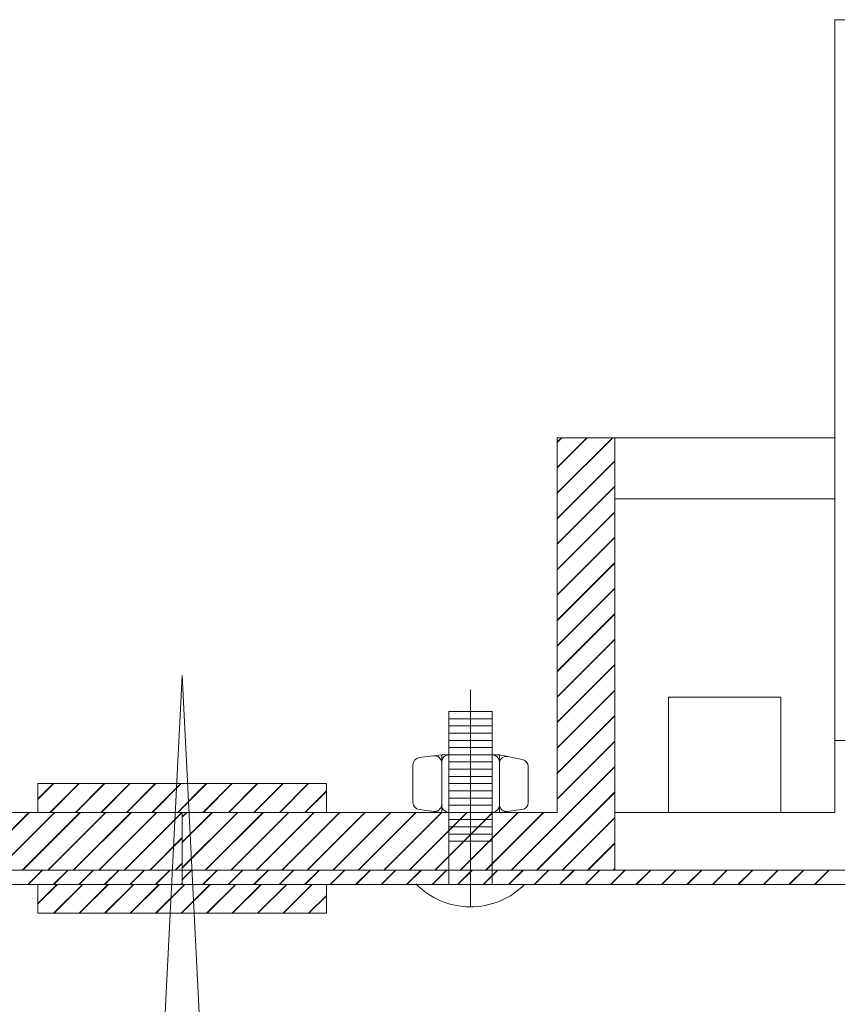
# Model space of a CAD drawing. Units: inches. Extents: x 23 to 86, y 16 to 119.
# Drawn here: x 75 to 75, y 26 to 26 of the extents above; entities that cross this region are included whole.
import ezdxf

# ---------------------------------------------------------------- set-up
doc = ezdxf.new("R2010")
doc.units = ezdxf.units.IN
doc.header["$MEASUREMENT"] = 0
doc.linetypes.add('DASHDOT', pattern=[1, 0.5, -0.25, 0, -0.25])
doc.linetypes.add('HIDDEN', pattern=[0.375, 0.25, -0.125])
doc.layers.add('Batiment', color=7, linetype='Continuous', lineweight=0)

# ---------------------------------------------------------------- blocks, each defined once
blk = doc.blocks.new('Batiment')
at = {"layer": 'Batiment', "color": 250, "linetype": 'Continuous', "lineweight": 0}
for p, q in [((74.87222750868008, 26.27935021198543), (74.864505721516, 26.27162842787319)), ((74.86869197292756, 26.27935021198543), (74.864505721516, 26.27516396057383)), ((74.86515644022691, 26.27935021198543), (74.864505721516, 26.27869949327452)), ((74.87222750868008, 26.27935021198541), (74.864505721516, 26.27162842787319)), ((74.86869197292756, 26.27935021198541), (74.864505721516, 26.27516396057381)), ((74.86515644022691, 26.27935021198541), (74.864505721516, 26.2786994932745)), ((74.87217045615772, 26.27935031168938), (74.86450582121996, 26.27168567678216)), ((74.86863492223631, 26.27935031168938), (74.86450582121996, 26.27522121067305)), ((74.86509938834543, 26.27935031168938), (74.86450582121996, 26.27875674459442)), ((74.87217045615772, 26.27935031168938), (74.86450582121996, 26.27168567678214)), ((74.86863492223631, 26.27935031168938), (74.86450582121996, 26.27522121067303)), ((74.86509938834543, 26.27935031168938), (74.86450582121996, 26.27875674459442)), ((74.90300582222791, 26.2793503126965), (74.87250582222725, 26.2793503126965)), ((74.90300582222791, 26.27935031269649), (74.87250582222725, 26.27935031269649)), ((74.87250572151618, 26.27609289212084), (74.864505721516, 26.26809289212067)), ((74.87250572151618, 26.27609289212082), (74.864505721516, 26.26809289212066)), ((74.87250582122013, 26.27615014286092), (74.86450582121996, 26.26815014286075)), ((74.87250582122013, 26.2761501428609), (74.86450582121996, 26.26815014286074)), ((74.87250572151618, 26.27255735942019), (74.864505721516, 26.26455735942002)), ((74.87250572151618, 26.27255735942019), (74.864505721516, 26.26455735942001)), ((74.87250582122013, 26.27261460897004), (74.86450582121996, 26.26461460896985)), ((74.87250582122013, 26.27261460897002), (74.86450582121996, 26.26461460896985)), ((74.87250572151618, 26.26902182366768), (74.864505721516, 26.26102182366749)), ((74.87250572151618, 26.26902182366766), (74.864505721516, 26.26102182366749)), ((74.87250582122013, 26.26907907504865), (74.86450582121996, 26.26107907504848)), ((74.87250582122013, 26.26907907504865), (74.86450582121996, 26.26107907504846)), ((74.87250572151618, 26.26548629096703), (74.864505721516, 26.25748629096685)), ((74.87250572151618, 26.26548629096702), (74.864505721516, 26.25748629096685)), ((74.87250582122013, 26.26554354115776), (74.86450582121996, 26.2575435411576)), ((74.87250582122013, 26.26554354115774), (74.86450582121996, 26.25754354115758)), ((74.87250572151618, 26.26195075826635), (74.864505721516, 26.25395075826618)), ((74.87250572151618, 26.26195075826635), (74.864505721516, 26.25395075826616)), ((74.87250582122013, 26.26200800723635), (74.86450582121996, 26.25400800723619)), ((74.87250582122013, 26.26200800723634), (74.86450582121996, 26.25400800723617)), ((74.87250572151618, 26.25841522251385), (74.864505721516, 26.25041522251369)), ((74.87250572151618, 26.25841522251385), (74.864505721516, 26.25041522251367)), ((74.87250582122013, 26.25847247334548), (74.86450582121996, 26.25047247334532)), ((74.87250582122013, 26.25847247334548), (74.86450582121996, 26.2504724733453)), ((74.87250572151618, 26.25487968981319), (74.864505721516, 26.246879689813)), ((74.87250572151618, 26.25487968981317), (74.864505721516, 26.246879689813)), ((74.87250582122013, 26.2549369394546), (74.86450582121996, 26.24693693945443)), ((74.87250582122013, 26.25493693945458), (74.86450582121996, 26.24693693945441)), ((74.87250572151618, 26.25134415406069), (74.864505721516, 26.24334415406051)), ((74.87250572151618, 26.25134415406067), (74.864505721516, 26.24334415406051)), ((74.87250582122013, 26.25140140553319), (74.86450582121996, 26.24340140553302)), ((74.87250582122013, 26.25140140553317), (74.86450582121996, 26.24340140553301)), ((74.87250572151618, 26.24780862136001), (74.864505721516, 26.23980862135984)), ((74.87250572151618, 26.24780862136001), (74.864505721516, 26.23980862135982)), ((74.87250582122013, 26.24786587164231), (74.86450582121996, 26.23986587164212)), ((74.87250582122013, 26.24786587164229), (74.86450582121996, 26.23986587164212)), ((74.87250582122013, 26.24433033772092), (74.86450582121996, 26.23633033772075)), ((74.87250582122013, 26.24433033772092), (74.86450582121996, 26.23633033772073)), ((74.87250572151618, 26.24427308865936), (74.864505721516, 26.23627308865919)), ((74.87250572151618, 26.24427308865936), (74.864505721516, 26.23627308865917)), ((74.87250572151618, 26.24073755290685), (74.864505721516, 26.23273755290668)), ((74.87250572151618, 26.24073755290683), (74.864505721516, 26.23273755290666)), ((74.87250582122013, 26.24079480383003), (74.86450582121996, 26.23279480382987)), ((74.87250582122013, 26.24079480383001), (74.86450582121996, 26.23279480382984)), ((74.87250572151618, 26.2372020202062), (74.864505721516, 26.22920202020603)), ((74.87250572151618, 26.23720202020618), (74.864505721516, 26.22920202020601)), ((74.87250582122013, 26.23725926990862), (74.86450582121996, 26.22925926990845)), ((74.87250582122013, 26.23725926990861), (74.86450582121996, 26.22925926990844)), ((74.84850582222673, 26.23535031269554), (74.84850582222673, 26.22735031269536)), ((74.84850582222673, 26.23535031269553), (74.84850582222673, 26.22735031269536)), ((74.85650582222691, 26.23535031269554), (74.85650582222691, 26.22735031269536)), ((74.85650582222691, 26.23535031269553), (74.85650582222691, 26.22735031269536)), ((74.87250582122013, 26.23372373601775), (74.85813239692098, 26.21935031168807)), ((74.87250582122013, 26.23372373601775), (74.85813239692098, 26.21935031168807)), ((74.87250572151618, 26.23366648445367), (74.8581894490466, 26.21935021198412)), ((74.87250572151618, 26.23366648445367), (74.8581894490466, 26.2193502119841)), ((74.79469197292595, 26.23135021198437), (74.79250572151443, 26.22916396057283)), ((74.79469197292596, 26.23135021198437), (74.79250572151443, 26.22916396057283)), ((74.7946349222347, 26.23135031168834), (74.79250582121838, 26.22922121067204)), ((74.7946349222347, 26.23135031168832), (74.79250582121838, 26.22922121067202)), ((74.7981704561561, 26.23135031168834), (74.79417045615601, 26.22735031168826)), ((74.7981704561561, 26.23135031168832), (74.79417045615601, 26.22735031168824)), ((74.79822750867847, 26.23135021198437), (74.79422750867838, 26.22735021198428)), ((74.79822750867847, 26.23135021198437), (74.79422750867838, 26.22735021198428)), ((74.80170599004698, 26.23135031168834), (74.7977059900469, 26.22735031168826)), ((74.80170599004698, 26.23135031168832), (74.7977059900469, 26.22735031168824)), ((74.80176304137913, 26.23135021198437), (74.79776304137904, 26.22735021198428)), ((74.80176304137913, 26.23135021198437), (74.79776304137904, 26.22735021198428)), ((74.80524152396839, 26.23135031168834), (74.8012415239683, 26.22735031168826)), ((74.80524152396839, 26.23135031168832), (74.8012415239683, 26.22735031168824)), ((74.80529857713164, 26.23135021198437), (74.80129857713155, 26.22735021198428)), ((74.80529857713164, 26.23135021198437), (74.80129857713155, 26.22735021198428)), ((74.80877705785927, 26.23135031168834), (74.80477705785918, 26.22735031168826)), ((74.80877705785927, 26.23135031168832), (74.80477705785918, 26.22735031168824)), ((74.80883410983229, 26.23135021198437), (74.80483410983221, 26.22735021198428)), ((74.80883410983229, 26.23135021198437), (74.80483410983221, 26.22735021198428)), ((74.81231259178067, 26.23135031168834), (74.80831259178058, 26.22735031168826)), ((74.81231259178067, 26.23135031168832), (74.80831259178058, 26.22735031168824)), ((74.81236964253296, 26.23135021198437), (74.80836964253287, 26.22735021198428)), ((74.81236964253296, 26.23135021198437), (74.80836964253287, 26.22735021198428)), ((74.81584812567155, 26.23135031168834), (74.81184812567146, 26.22735031168826)), ((74.81584812567155, 26.23135031168832), (74.81184812567146, 26.22735031168824)), ((74.81590517828546, 26.23135021198437), (74.81190517828537, 26.22735021198428)), ((74.81590517828546, 26.23135021198437), (74.81190517828537, 26.22735021198428)), ((74.81938365956243, 26.23135031168834), (74.81538365956234, 26.22735031168826)), ((74.81938365956243, 26.23135031168832), (74.81538365956234, 26.22735031168824)), ((74.81944071098613, 26.23135021198437), (74.81544071098604, 26.22735021198428)), ((74.81944071098613, 26.23135021198437), (74.81544071098604, 26.22735021198428)), ((74.82291919348383, 26.23135031168834), (74.81891919348375, 26.22735031168826)), ((74.82291919348383, 26.23135031168832), (74.81891919348375, 26.22735031168824)), ((74.82297624673863, 26.23135021198437), (74.81897624673854, 26.22735021198428)), ((74.82297624673863, 26.23135021198437), (74.81897624673854, 26.22735021198428)), ((74.82645472737471, 26.23135031168834), (74.82245472737462, 26.22735031168826)), ((74.82645472737471, 26.23135031168832), (74.82245472737462, 26.22735031168824)), ((74.8265117794393, 26.23135021198437), (74.82251177943921, 26.22735021198428)), ((74.8265117794393, 26.23135021198437), (74.82251177943921, 26.22735021198428)), ((74.82999026129612, 26.23135031168834), (74.82599026129603, 26.22735031168826)), ((74.82999026129612, 26.23135031168832), (74.82599026129603, 26.22735031168824)), ((74.83004731213995, 26.23135021198437), (74.82604731213988, 26.22735021198428)), ((74.83004731213995, 26.23135021198437), (74.82604731213988, 26.22735021198428)), ((74.83250582121926, 26.23033033772061), (74.82952579518691, 26.22735031168826)), ((74.83250582121926, 26.23033033772061), (74.82952579518691, 26.22735031168824)), ((74.8325057215153, 26.23027308865906), (74.82958284789238, 26.22735021198428)), ((74.8325057215153, 26.23027308865906), (74.82958284789238, 26.22735021198428)), ((74.87250582122013, 26.23018820209635), (74.86166793081186, 26.21935031168807)), ((74.87250582122013, 26.23018820209635), (74.86166793081186, 26.21935031168807)), ((74.87250572151618, 26.230130951753), (74.86172498174726, 26.21935021198412)), ((74.87250572151618, 26.23013095175299), (74.86172498174726, 26.2193502119841)), ((74.79125472737395, 26.22735031168826), (74.78325472737377, 26.21935031168807)), ((74.79125472737395, 26.22735031168824), (74.78325472737379, 26.21935031168807)), ((74.79131177943853, 26.22735021198428), (74.78331177943835, 26.21935021198412)), ((74.79131177943853, 26.22735021198428), (74.78331177943835, 26.2193502119841)), ((74.79479026129536, 26.22735031168826), (74.78679026129518, 26.21935031168807)), ((74.79479026129536, 26.22735031168824), (74.78679026129518, 26.21935031168807)), ((74.79484731213918, 26.22735021198428), (74.78684731213902, 26.21935021198412)), ((74.79484731213918, 26.22735021198428), (74.78684731213902, 26.2193502119841)), ((74.79832579518624, 26.22735031168826), (74.79032579518606, 26.21935031168807)), ((74.79832579518624, 26.22735031168824), (74.79032579518606, 26.21935031168807)), ((74.7983828478917, 26.22735021198428), (74.79038284789152, 26.21935021198412)), ((74.7983828478917, 26.22735021198428), (74.79038284789152, 26.2193502119841)), ((74.80186132910764, 26.22735031168826), (74.79386132910747, 26.21935031168807)), ((74.80186132910764, 26.22735031168824), (74.79386132910747, 26.21935031168807)), ((74.80191838059235, 26.22735021198428), (74.79391838059219, 26.21935021198412)), ((74.80191838059235, 26.22735021198428), (74.79391838059219, 26.2193502119841)), ((74.80539686299852, 26.22735031168826), (74.79739686299834, 26.21935031168807)), ((74.80539686299852, 26.22735031168824), (74.79739686299834, 26.21935031168807)), ((74.80545391634487, 26.22735021198428), (74.7974539163447, 26.21935021198412)), ((74.80545391634487, 26.22735021198428), (74.7974539163447, 26.2193502119841)), ((74.80893239691991, 26.22735031168826), (74.80093239691975, 26.21935031168807)), ((74.80893239691991, 26.22735031168824), (74.80093239691975, 26.21935031168807)), ((74.80898944904553, 26.22735021198428), (74.80098944904536, 26.21935021198412)), ((74.80898944904553, 26.22735021198428), (74.80098944904536, 26.2193502119841)), ((74.8124679308108, 26.22735031168826), (74.80446793081063, 26.21935031168807)), ((74.8124679308108, 26.22735031168824), (74.80446793081063, 26.21935031168807)), ((74.81250572151487, 26.22733095175294), (74.80452498174601, 26.21935021198412)), ((74.81250572151487, 26.22733095175294), (74.80452498174601, 26.2193502119841)), ((74.82022750867894, 26.22735021198428), (74.81250572151487, 26.21962842787206)), ((74.81669197292644, 26.22735021198428), (74.81250572151487, 26.22316396057269)), ((74.81315644022577, 26.22735021198428), (74.81250572151487, 26.22669949327338)), ((74.82022750867894, 26.22735021198428), (74.81250572151487, 26.21962842787204)), ((74.81669197292644, 26.22735021198428), (74.81250572151487, 26.22316396057269)), ((74.81315644022577, 26.22735021198428), (74.81250572151487, 26.22669949327336)), ((74.82017045615657, 26.22735031168826), (74.81250582121882, 26.21968567678102)), ((74.81663492223518, 26.22735031168826), (74.81250582121882, 26.22322121067191)), ((74.8130993883443, 26.22735031168826), (74.81250582121882, 26.2267567445933)), ((74.82017045615657, 26.22735031168824), (74.81250582121882, 26.219685676781)), ((74.81663492223518, 26.22735031168824), (74.81250582121882, 26.22322121067191)), ((74.8130993883443, 26.22735031168824), (74.81250582121882, 26.22675674459328)), ((74.82370599004746, 26.22735031168826), (74.81570599004729, 26.21935031168807)), ((74.82370599004746, 26.22735031168824), (74.81570599004729, 26.21935031168807)), ((74.8237630413796, 26.22735021198428), (74.81576304137943, 26.21935021198412)), ((74.8237630413796, 26.22735021198428), (74.81576304137943, 26.2193502119841)), ((74.82724152396887, 26.22735031168826), (74.81924152396869, 26.21935031168807)), ((74.82724152396887, 26.22735031168824), (74.81924152396869, 26.21935031168807)), ((74.82729857713211, 26.22735021198428), (74.81929857713193, 26.21935021198412)), ((74.82729857713211, 26.22735021198428), (74.81929857713193, 26.2193502119841)), ((74.83077705785975, 26.22735031168826), (74.82277705785957, 26.21935031168807)), ((74.83077705785975, 26.22735031168824), (74.82277705785957, 26.21935031168807)), ((74.83083410983278, 26.22735021198428), (74.8228341098326, 26.21935021198412)), ((74.83083410983278, 26.22735021198428), (74.8228341098326, 26.2193502119841)), ((74.83431259178114, 26.22735031168826), (74.82631259178098, 26.21935031168807)), ((74.83431259178114, 26.22735031168824), (74.82631259178098, 26.21935031168807)), ((74.83436964253343, 26.22735021198428), (74.82636964253327, 26.21935021198412)), ((74.83436964253343, 26.22735021198428), (74.82636964253327, 26.2193502119841)), ((74.83784812567202, 26.22735031168826), (74.82984812567186, 26.21935031168807)), ((74.83784812567202, 26.22735031168824), (74.82984812567186, 26.21935031168807)), ((74.83790517828595, 26.22735021198428), (74.82990517828577, 26.21935021198412)), ((74.83790517828595, 26.22735021198428), (74.82990517828577, 26.2193502119841)), ((74.84138365956291, 26.22735031168826), (74.83338365956274, 26.21935031168807)), ((74.84138365956291, 26.22735031168824), (74.83338365956274, 26.21935031168807)), ((74.8414407109866, 26.22735021198428), (74.83344071098644, 26.21935021198412)), ((74.8414407109866, 26.22735021198428), (74.83344071098644, 26.2193502119841)), ((74.84491919348432, 26.22735031168826), (74.83691919348414, 26.21935031168807)), ((74.84491919348432, 26.22735031168824), (74.83691919348414, 26.21935031168807)), ((74.84497624673912, 26.22735021198428), (74.83697624673894, 26.21935021198412)), ((74.84497624673912, 26.22735021198428), (74.83697624673894, 26.2193502119841)), ((74.84845472737518, 26.22735031168826), (74.84045472737502, 26.21935031168807)), ((74.8484547273752, 26.22735031168824), (74.84045472737502, 26.21935031168807)), ((74.84851177943978, 26.22735021198428), (74.84051177943961, 26.21935021198412)), ((74.84851177943978, 26.22735021198428), (74.84051177943961, 26.2193502119841)), ((74.85199026129659, 26.22735031168826), (74.84399026129641, 26.21935031168807)), ((74.85199026129659, 26.22735031168824), (74.84399026129641, 26.21935031168807)), ((74.85204731214044, 26.22735021198428), (74.84404731214026, 26.21935021198412)), ((74.85204731214044, 26.22735021198428), (74.84404731214026, 26.2193502119841)), ((74.85552579518748, 26.22735031168826), (74.8475257951873, 26.21935031168807)), ((74.85552579518748, 26.22735031168824), (74.8475257951873, 26.21935031168807)), ((74.85558284789295, 26.22735021198428), (74.84758284789278, 26.21935021198412)), ((74.85558284789295, 26.22735021198428), (74.84758284789278, 26.2193502119841)), ((74.85906132910888, 26.22735031168826), (74.8510613291087, 26.21935031168807)), ((74.85906132910888, 26.22735031168824), (74.8510613291087, 26.21935031168807)), ((74.85911838059361, 26.22735021198428), (74.85111838059343, 26.21935021198412)), ((74.85911838059361, 26.22735021198428), (74.85111838059343, 26.2193502119841)), ((74.86259686299975, 26.22735031168826), (74.85459686299959, 26.21935031168807)), ((74.86259686299975, 26.22735031168824), (74.85459686299959, 26.21935031168807)), ((74.86265391634612, 26.22735021198428), (74.85465391634594, 26.21935021198412)), ((74.86265391634612, 26.22735021198428), (74.85465391634594, 26.2193502119841)), ((74.87250582122013, 26.22665266820546), (74.86520346470274, 26.21935031168807)), ((74.87250582122013, 26.22665266820546), (74.86520346470274, 26.21935031168807)), ((74.87250572151618, 26.22659541905236), (74.86526051749978, 26.21935021198412)), ((74.87250572151618, 26.22659541905234), (74.86526051749978, 26.2193502119841)), ((74.81250582121883, 26.22385266820541), (74.80800346470151, 26.21935031168807)), ((74.81250582121883, 26.2238526682054), (74.80800346470151, 26.21935031168807)), ((74.81250572151487, 26.22379541905229), (74.80806051749853, 26.21935021198412)), ((74.81250572151487, 26.22379541905229), (74.80806051749853, 26.2193502119841)), ((74.87250582122013, 26.22311713431457), (74.86873899862415, 26.21935031168807)), ((74.87250582122013, 26.22311713431456), (74.86873899862415, 26.21935031168807)), ((74.87250572151618, 26.22305988329984), (74.86879605020043, 26.21935021198412)), ((74.87250572151618, 26.22305988329983), (74.86879605020043, 26.2193502119841)), ((74.81250582121883, 26.22031713431451), (74.81153899862291, 26.21935031168807)), ((74.81250582121883, 26.22031713431451), (74.81153899862291, 26.21935031168807)), ((74.81250572151487, 26.22025988329978), (74.81159605019919, 26.21935021198412)), ((74.81250572151487, 26.22025988329976), (74.81159605019919, 26.2193502119841)), ((74.79309433765262, 26.21935031168807), (74.79109433765258, 26.21735031168804)), ((74.79309433765262, 26.21935031168807), (74.79109433765258, 26.21735031168802)), ((74.79315138941202, 26.21935021198412), (74.79115138941198, 26.21735021198407)), ((74.79315138941202, 26.2193502119841), (74.79115138941198, 26.21735021198407)), ((74.79662987157403, 26.21935031168807), (74.79462987157399, 26.21735031168804)), ((74.79662987157403, 26.21935031168807), (74.79462987157399, 26.21735031168802)), ((74.79668692211268, 26.21935021198412), (74.79468692211263, 26.21735021198407)), ((74.79668692211268, 26.2193502119841), (74.79468692211263, 26.21735021198407)), ((74.80016540546491, 26.21935031168807), (74.79816540546486, 26.21735031168804)), ((74.80016540546491, 26.21935031168807), (74.79816540546486, 26.21735031168802)), ((74.80022245786519, 26.21935021198412), (74.79822245786515, 26.21735021198407)), ((74.80022245786519, 26.2193502119841), (74.79822245786515, 26.21735021198407)), ((74.8037009393863, 26.21935031168807), (74.80170093938627, 26.21735031168804)), ((74.8037009393863, 26.21935031168807), (74.80170093938627, 26.21735031168802)), ((74.80375799056584, 26.21935021198412), (74.8017579905658, 26.21735021198407)), ((74.80375799056584, 26.2193502119841), (74.8017579905658, 26.21735021198407)), ((74.80723647327719, 26.21935031168807), (74.80523647327715, 26.21735031168804)), ((74.80723647327719, 26.21935031168807), (74.80523647327715, 26.21735031168802)), ((74.80729352631836, 26.21935021198412), (74.80529352631832, 26.21735021198407)), ((74.80729352631836, 26.2193502119841), (74.80529352631832, 26.21735021198407)), ((74.81077200716807, 26.21935031168807), (74.80877200716803, 26.21735031168804)), ((74.81077200716807, 26.21935031168807), (74.80877200716803, 26.21735031168802)), ((74.81082905901901, 26.21935021198412), (74.80882905901898, 26.21735021198407)), ((74.81082905901901, 26.2193502119841), (74.80882905901898, 26.21735021198407)), ((74.81386578499338, 26.21935021198412), (74.81250572151487, 26.21799014850559)), ((74.81386578499338, 26.2193502119841), (74.81250572151487, 26.21799014850557)), ((74.81380873384437, 26.21935031168807), (74.81250582121883, 26.21804739909308)), ((74.81380873384437, 26.21935031168807), (74.81250582121883, 26.21804739909306)), ((74.81734426773525, 26.21935031168807), (74.81534426773521, 26.21735031168804)), ((74.81734426773525, 26.21935031168807), (74.81534426773521, 26.21735031168802)), ((74.8174013207459, 26.21935021198412), (74.81540132074586, 26.21735021198407)), ((74.8174013207459, 26.2193502119841), (74.81540132074586, 26.21735021198407)), ((74.82087980162613, 26.21935031168807), (74.8188798016261, 26.21735031168804)), ((74.82087980162613, 26.21935031168807), (74.8188798016261, 26.21735031168802)), ((74.82093685344655, 26.21935021198412), (74.81893685344652, 26.21735021198407)), ((74.82093685344657, 26.2193502119841), (74.81893685344652, 26.21735021198407)), ((74.82441533554753, 26.21935031168807), (74.82241533554749, 26.21735031168804)), ((74.82441533554753, 26.21935031168807), (74.82241533554749, 26.21735031168802)), ((74.82447238614722, 26.21935021198412), (74.82247238614718, 26.21735021198407)), ((74.82447238614722, 26.2193502119841), (74.82247238614718, 26.21735021198407)), ((74.82795086943841, 26.21935031168807), (74.82595086943837, 26.21735031168804)), ((74.82795086943841, 26.21935031168807), (74.82595086943837, 26.21735031168802)), ((74.82800792189974, 26.21935021198412), (74.82600792189969, 26.21735021198407)), ((74.82800792189974, 26.2193502119841), (74.82600792189969, 26.21735021198407)), ((74.83148640335982, 26.21935031168807), (74.82948640335977, 26.21735031168804)), ((74.83148640335982, 26.21935031168807), (74.82948640335978, 26.21735031168802)), ((74.83154345460039, 26.21935021198412), (74.82954345460035, 26.21735021198407)), ((74.83154345460039, 26.2193502119841), (74.82954345460035, 26.21735021198407)), ((74.8350219372507, 26.21935031168807), (74.83302193725065, 26.21735031168804)), ((74.8350219372507, 26.21935031168807), (74.83302193725066, 26.21735031168802)), ((74.83507899035291, 26.21935021198412), (74.83307899035286, 26.21735021198407)), ((74.83507899035291, 26.2193502119841), (74.83307899035286, 26.21735021198407)), ((74.8385574711721, 26.21935031168807), (74.83655747117206, 26.21735031168804)), ((74.8385574711721, 26.21935031168807), (74.83655747117206, 26.21735031168802)), ((74.83861452305356, 26.21935021198412), (74.83661452305351, 26.21735021198407)), ((74.83861452305356, 26.2193502119841), (74.83661452305351, 26.21735021198407)), ((74.84209300506298, 26.21935031168807), (74.84009300506294, 26.21735031168804)), ((74.84209300506298, 26.21935031168807), (74.84009300506294, 26.21735031168802)), ((74.84215005575422, 26.21935021198412), (74.84015005575418, 26.21735021198407)), ((74.84215005575422, 26.2193502119841), (74.84015005575418, 26.21735021198407)), ((74.84562853898439, 26.21935031168807), (74.84362853898433, 26.21735031168804)), ((74.84562853898439, 26.21935031168807), (74.84362853898433, 26.21735031168802)), ((74.84568559150674, 26.21935021198412), (74.84368559150668, 26.21735021198407)), ((74.84568559150674, 26.2193502119841), (74.84368559150668, 26.21735021198407)), ((74.84916407287527, 26.21935031168807), (74.84716407287522, 26.21735031168804)), ((74.84916407287527, 26.21935031168807), (74.84716407287522, 26.21735031168802)), ((74.84922112420739, 26.21935021198412), (74.84722112420735, 26.21735021198407)), ((74.84922112420739, 26.2193502119841), (74.84722112420735, 26.21735021198407)), ((74.85269960676614, 26.21935031168807), (74.8506996067661, 26.21735031168804)), ((74.85269960676615, 26.21935031168807), (74.8506996067661, 26.21735031168802)), ((74.85275665995991, 26.21935021198412), (74.85075665995986, 26.21735021198407)), ((74.85275665995991, 26.2193502119841), (74.85075665995986, 26.21735021198407)), ((74.85623514068755, 26.21935031168807), (74.8542351406875, 26.21735031168804)), ((74.85623514068755, 26.21935031168807), (74.8542351406875, 26.21735031168802)), ((74.85629219266056, 26.21935021198412), (74.85429219266052, 26.21735021198407)), ((74.85629219266056, 26.2193502119841), (74.85429219266052, 26.21735021198407)), ((74.85977067457843, 26.21935031168807), (74.85777067457839, 26.21735031168804)), ((74.85977067457843, 26.21935031168807), (74.85777067457839, 26.21735031168802)), ((74.85982772536123, 26.21935021198412), (74.85782772536118, 26.21735021198407)), ((74.85982772536123, 26.2193502119841), (74.85782772536118, 26.21735021198407)), ((74.86330620849984, 26.21935031168807), (74.86130620849978, 26.21735031168804)), ((74.86330620849984, 26.21935031168807), (74.86130620849978, 26.21735031168802)), ((74.86336326111373, 26.21935021198412), (74.8613632611137, 26.21735021198407)), ((74.86336326111373, 26.2193502119841), (74.8613632611137, 26.21735021198407)), ((74.8668417423907, 26.21935031168807), (74.86484174239067, 26.21735031168804)), ((74.8668417423907, 26.21935031168807), (74.86484174239067, 26.21735031168802)), ((74.8668987938144, 26.21935021198412), (74.86489879381435, 26.21735021198407)), ((74.8668987938144, 26.2193502119841), (74.86489879381435, 26.21735021198407)), ((74.87037727631211, 26.21935031168807), (74.86837727631206, 26.21735031168804)), ((74.87037727631211, 26.21935031168807), (74.86837727631207, 26.21735031168802)), ((74.8704343295669, 26.21935021198412), (74.86843432956687, 26.21735021198407)), ((74.8704343295669, 26.2193502119841), (74.86843432956687, 26.21735021198407)), ((74.873912810203, 26.21935031168807), (74.87191281020294, 26.21735031168804)), ((74.873912810203, 26.21935031168807), (74.87191281020296, 26.21735031168802)), ((74.87396986226757, 26.21935021198412), (74.87196986226752, 26.21735021198407)), ((74.87396986226757, 26.2193502119841), (74.87196986226752, 26.21735021198407)), ((74.87250582122013, 26.21958160039321), (74.87227453251504, 26.21935031168807)), ((74.87250582122013, 26.21958160039318), (74.87227453251504, 26.21935031168807)), ((74.87250572151618, 26.21952435059919), (74.87233158595295, 26.21935021198412)), ((74.87250572151618, 26.21952435059918), (74.87233158595295, 26.2193502119841)), ((74.87744834412439, 26.21935031168807), (74.87544834412435, 26.21735031168804)), ((74.8774483441244, 26.21935031168807), (74.87544834412435, 26.21735031168802)), ((74.87750539496822, 26.21935021198412), (74.87550539496819, 26.21735021198407)), ((74.87750539496822, 26.2193502119841), (74.87550539496819, 26.21735021198407)), ((74.88098387801527, 26.21935031168807), (74.87898387801523, 26.21735031168804)), ((74.88098387801527, 26.21935031168807), (74.87898387801523, 26.21735031168802)), ((74.88104093072074, 26.21935021198412), (74.87904093072069, 26.21735021198407)), ((74.88104093072074, 26.2193502119841), (74.87904093072069, 26.21735021198407)), ((74.88451941190615, 26.21935031168807), (74.88251941190612, 26.21735031168804)), ((74.88451941190615, 26.21935031168807), (74.88251941190612, 26.21735031168802)), ((74.8845764634214, 26.21935021198412), (74.88257646342136, 26.21735021198407)), ((74.8845764634214, 26.2193502119841), (74.88257646342136, 26.21735021198407)), ((74.88805494582756, 26.21935031168807), (74.88605494582751, 26.21735031168804)), ((74.88805494582756, 26.21935031168807), (74.88605494582751, 26.21735031168802)), ((74.88811199917392, 26.21935021198412), (74.88611199917386, 26.21735021198407)), ((74.88811199917392, 26.2193502119841), (74.88611199917386, 26.21735021198407)), ((74.89159047971843, 26.21935031168807), (74.8895904797184, 26.21735031168804)), ((74.89159047971845, 26.21935031168807), (74.8895904797184, 26.21735031168802)), ((74.89164753187457, 26.21935021198412), (74.88964753187453, 26.21735021198407)), ((74.89164753187457, 26.2193502119841), (74.88964753187453, 26.21735021198407)), ((74.89512601363984, 26.21935031168807), (74.8931260136398, 26.21735031168804)), ((74.89512601363984, 26.21935031168807), (74.8931260136398, 26.21735031168802)), ((74.89518306457524, 26.21935021198412), (74.89318306457518, 26.21735021198407)), ((74.89518306457524, 26.2193502119841), (74.89318306457518, 26.21735021198407)), ((74.89866154753072, 26.21935031168807), (74.89666154753068, 26.21735031168804)), ((74.89866154753072, 26.21935031168807), (74.89666154753068, 26.21735031168802)), ((74.89871860032774, 26.21935021198412), (74.8967186003277, 26.21735021198407)), ((74.89871860032774, 26.2193502119841), (74.8967186003277, 26.21735021198407)), ((74.90219708145213, 26.21935031168807), (74.90019708145208, 26.21735031168804)), ((74.90219708145213, 26.21935031168807), (74.90019708145208, 26.21735031168802)), ((74.90225413302839, 26.21935021198412), (74.90025413302835, 26.21735021198407)), ((74.90225413302839, 26.2193502119841), (74.90025413302835, 26.21735021198407)), ((74.79520110101215, 26.21735021198407), (74.79250572151443, 26.21465483248634)), ((74.79520110101215, 26.21735021198407), (74.79250572151443, 26.21465483248632)), ((74.79514404928328, 26.21735031168804), (74.7925058212184, 26.21471208362314)), ((74.79514404928328, 26.21735031168802), (74.7925058212184, 26.21471208362314)), ((74.79867958320467, 26.21735031168804), (74.79467958320458, 26.21335031168796)), ((74.79867958320467, 26.21735031168802), (74.79467958320458, 26.21335031168794)), ((74.79873663676466, 26.21735021198407), (74.79473663676457, 26.21335021198398)), ((74.79873663676466, 26.21735021198407), (74.79473663676457, 26.21335021198396)), ((74.80221511709556, 26.21735031168804), (74.79821511709547, 26.21335031168796)), ((74.80221511709556, 26.21735031168802), (74.79821511709547, 26.21335031168794)), ((74.80227216946533, 26.21735021198407), (74.79827216946524, 26.21335021198398)), ((74.80227216946533, 26.21735021198407), (74.79827216946524, 26.21335021198396)), ((74.80575065101696, 26.21735031168804), (74.80175065101687, 26.21335031168796)), ((74.80575065101696, 26.21735031168802), (74.80175065101687, 26.21335031168794)), ((74.80580770216598, 26.21735021198407), (74.80180770216589, 26.21335021198398)), ((74.80580770216598, 26.21735021198407), (74.80180770216589, 26.21335021198396)), ((74.80928618490785, 26.21735031168804), (74.80528618490776, 26.21335031168796)), ((74.80928618490785, 26.21735031168802), (74.80528618490776, 26.21335031168794)), ((74.8093432379185, 26.21735021198407), (74.80534323791841, 26.21335021198398)), ((74.8093432379185, 26.21735021198407), (74.80534323791841, 26.21335021198396)), ((74.81282171882924, 26.21735031168804), (74.80882171882915, 26.21335031168796)), ((74.81282171882924, 26.21735031168802), (74.80882171882915, 26.21335031168794)), ((74.81287877061915, 26.21735021198407), (74.80887877061906, 26.21335021198398)), ((74.81287877061915, 26.21735021198407), (74.80887877061906, 26.21335021198396)), ((74.81250582121883, 26.21754859184796), (74.81230754108942, 26.21735031168804)), ((74.81250582121883, 26.21754859184796), (74.81230754108942, 26.21735031168802)), ((74.81635725272012, 26.21735031168804), (74.81235725272003, 26.21335031168796)), ((74.81635725272012, 26.21735031168802), (74.81235725272003, 26.21335031168794)), ((74.81250572151487, 26.2174913417793), (74.81236459171964, 26.21735021198407)), ((74.81250572151487, 26.21749134177928), (74.81236459171964, 26.21735021198407)), ((74.8164143033198, 26.21735021198407), (74.81241430331973, 26.21335021198398)), ((74.81641430331982, 26.21735021198407), (74.81241430331973, 26.21335021198396)), ((74.81989278664153, 26.21735031168804), (74.81589278664144, 26.21335031168796)), ((74.81989278664153, 26.21735031168802), (74.81589278664144, 26.21335031168794)), ((74.81994983907232, 26.21735021198407), (74.81594983907223, 26.21335021198398)), ((74.81994983907232, 26.21735021198407), (74.81594983907223, 26.21335021198396)), ((74.8234283205324, 26.21735031168804), (74.81942832053232, 26.21335031168796)), ((74.8234283205324, 26.21735031168802), (74.81942832053232, 26.21335031168794)), ((74.82348537177297, 26.21735021198407), (74.8194853717729, 26.21335021198398)), ((74.82348537177297, 26.21735021198407), (74.8194853717729, 26.21335021198396)), ((74.82696385442328, 26.21735031168804), (74.82296385442321, 26.21335031168796)), ((74.82696385442328, 26.21735031168802), (74.82296385442321, 26.21335031168794)), ((74.8270209075255, 26.21735021198407), (74.8230209075254, 26.21335021198398)), ((74.8270209075255, 26.21735021198407), (74.8230209075254, 26.21335021198396)), ((74.83049938834469, 26.21735031168804), (74.8264993883446, 26.21335031168796)), ((74.83049938834469, 26.21735031168802), (74.8264993883446, 26.21335031168794)), ((74.83055644022615, 26.21735021198407), (74.82655644022607, 26.21335021198398)), ((74.83055644022615, 26.21735021198407), (74.82655644022607, 26.21335021198396)), ((74.83250582121927, 26.21582121067175), (74.83003492223548, 26.21335031168796)), ((74.83250582121927, 26.21582121067173), (74.83003492223548, 26.21335031168794)), ((74.8325057215153, 26.21576396057253), (74.83009197292672, 26.21335021198398)), ((74.8325057215153, 26.21576396057253), (74.83009197292672, 26.21335021198396))]:
    blk.add_line(p, q, dxfattribs=at)
at = {"layer": 'Batiment', "color": 250, "linetype": 'DASHDOT', "lineweight": 0}
for q in [(74.85250582222682, 26.24435031269574), (74.85250582222682, 26.24435031269572)]:
    blk.add_line((74.85250582222682, 26.21422203729604), q, dxfattribs=at)
at = {"layer": 'Batiment', "color": 250, "linetype": 'HIDDEN', "lineweight": 0}
for p, q in [((74.84950582222675, 26.21735031269514), (74.84950582222675, 26.24135031269566)), ((74.85550582222687, 26.24135031269566), (74.84950582222675, 26.24135031269566)), ((74.84950582222675, 26.21735031269514), (74.84950582222675, 26.24135031269566)), ((74.85550582222687, 26.24135031269566), (74.84950582222675, 26.24135031269566)), ((74.85550582222687, 26.24035031269565), (74.84950582222675, 26.24035031269565)), ((74.85550582222687, 26.24035031269564), (74.84950582222675, 26.24035031269564)), ((74.85550582222687, 26.21735031269514), (74.85550582222687, 26.24135031269566)), ((74.85550582222687, 26.21735031269514), (74.85550582222687, 26.24135031269566)), ((74.85550582222687, 26.23935031269563), (74.84950582222675, 26.23935031269563)), ((74.85550582222687, 26.23935031269561), (74.84950582222675, 26.23935031269561)), ((74.85550582222687, 26.2383503126956), (74.84950582222675, 26.2383503126956)), ((74.85550582222687, 26.23835031269558), (74.84950582222675, 26.23835031269558)), ((74.85550582222687, 26.23735031269558), (74.84950582222675, 26.23735031269558)), ((74.85550582222687, 26.23735031269558), (74.84950582222675, 26.23735031269558)), ((74.85550582222687, 26.23635031269555), (74.84950582222675, 26.23635031269555)), ((74.85550582222687, 26.23635031269555), (74.84950582222675, 26.23635031269555)), ((74.85550582222687, 26.23535031269554), (74.84950582222675, 26.23535031269554)), ((74.85550582222687, 26.23535031269553), (74.84950582222675, 26.23535031269553)), ((74.85550582222687, 26.23435031269552), (74.84950582222675, 26.23435031269552)), ((74.85550582222687, 26.2343503126955), (74.84950582222675, 26.2343503126955)), ((74.85550582222687, 26.23335031269549), (74.84950582222675, 26.23335031269549)), ((74.85550582222687, 26.23335031269547), (74.84950582222675, 26.23335031269547)), ((74.85550582222687, 26.23235031269547), (74.84950582222675, 26.23235031269547)), ((74.85550582222687, 26.23235031269547), (74.84950582222675, 26.23235031269547)), ((74.85550582222687, 26.23135031269544), (74.84950582222675, 26.23135031269544)), ((74.85550582222687, 26.23135031269544), (74.84950582222675, 26.23135031269544)), ((74.85550582222687, 26.23035031269544), (74.84950582222675, 26.23035031269544)), ((74.85550582222687, 26.23035031269542), (74.84950582222675, 26.23035031269542)), ((74.85550582222687, 26.22935031269541), (74.84950582222675, 26.22935031269541)), ((74.85550582222687, 26.22935031269539), (74.84950582222675, 26.22935031269539)), ((74.85550582222687, 26.22835031269538), (74.84950582222675, 26.22835031269538)), ((74.85550582222687, 26.22835031269537), (74.84950582222675, 26.22835031269537)), ((74.85550582222687, 26.22735031269536), (74.84950582222675, 26.22735031269536)), ((74.85550582222687, 26.22735031269536), (74.84950582222675, 26.22735031269536)), ((74.85550582222687, 26.22635031269533), (74.84950582222675, 26.22635031269533)), ((74.85550582222687, 26.22635031269533), (74.84950582222675, 26.22635031269533)), ((74.85550582222687, 26.22535031269533), (74.84950582222675, 26.22535031269533)), ((74.85550582222687, 26.22535031269531), (74.84950582222675, 26.22535031269531)), ((74.85550582222687, 26.2243503126953), (74.84950582222675, 26.2243503126953)), ((74.85550582222687, 26.22435031269528), (74.84950582222675, 26.22435031269528)), ((74.85550582222687, 26.22335031269527), (74.84950582222675, 26.22335031269527)), ((74.85550582222687, 26.22335031269526), (74.84950582222675, 26.22335031269526))]:
    blk.add_line(p, q, dxfattribs=at)
at = {"layer": 'Batiment', "color": 250, "linetype": 'Continuous', "lineweight": 0}
for points in [[(74.90300582222791, 26.33735031269776), (74.91550582222818, 26.33735031269776), (74.91550582222818, 26.23735031269558), (74.90300582222791, 26.23735031269558)], [(74.90300582222791, 26.33735031269776), (74.91550582222818, 26.33735031269776), (74.91550582222818, 26.23735031269558), (74.90300582222791, 26.23735031269558)], [(74.81250582222594, 26.21935031269519), (74.75250582222463, 26.21935031269519), (74.75250582222463, 26.2793503126965), (74.7605058222248, 26.2793503126965), (74.7605058222248, 26.22735031269536), (74.81250582222594, 26.22735031269536)], [(74.81250582222594, 26.21935031269518), (74.75250582222463, 26.21935031269518), (74.75250582222463, 26.27935031269649), (74.7605058222248, 26.27935031269649), (74.7605058222248, 26.22735031269536), (74.81250582222594, 26.22735031269536)], [(74.81250582222594, 26.21935031269519), (74.87250582222725, 26.21935031269519), (74.87250582222725, 26.2793503126965), (74.86450582222707, 26.2793503126965), (74.86450582222707, 26.22735031269536), (74.81250582222594, 26.22735031269536)], [(74.81250582222594, 26.21935031269518), (74.87250582222725, 26.21935031269518), (74.87250582222725, 26.27935031269649), (74.86450582222707, 26.27935031269649), (74.86450582222707, 26.22735031269536), (74.81250582222594, 26.22735031269536)], [(74.90300582222791, 26.27085031269631), (74.87250582222725, 26.27085031269631), (74.87250582222725, 26.22735031269536), (74.90300582222791, 26.22735031269536)], [(74.90300582222791, 26.2708503126963), (74.87250582222725, 26.2708503126963), (74.87250582222725, 26.22735031269536), (74.90300582222791, 26.22735031269536)], [(74.89555582070183, 26.22735031269536), (74.87995582070148, 26.22735031269536), (74.87995582070148, 26.24335031269571), (74.89555582070183, 26.24335031269571)], [(74.89555582070183, 26.22735031269536), (74.8799558207015, 26.22735031269536), (74.8799558207015, 26.2433503126957), (74.89555582070183, 26.2433503126957)], [(74.79250582222551, 26.22735031269536), (74.83250582222638, 26.22735031269536), (74.83250582222638, 26.23135031269544), (74.79250582222551, 26.23135031269544)], [(74.79250582222551, 26.22735031269536), (74.83250582222638, 26.22735031269536), (74.83250582222638, 26.23135031269544), (74.79250582222551, 26.23135031269544)], [(74.81250582222594, 26.21935031269519), (73.61450582219979, 26.21935031269519), (73.61450582219979, 26.21735031269514), (74.81250582222594, 26.21735031269514)], [(74.81250582222594, 26.21935031269518), (73.61450582219979, 26.21935031269518), (73.61450582219979, 26.21735031269514), (74.81250582222594, 26.21735031269514)], [(74.81250582222594, 26.21935031269519), (76.01050582225209, 26.21935031269519), (76.01050582225209, 26.21735031269514), (74.81250582222594, 26.21735031269514)], [(74.81250582222594, 26.21935031269518), (76.01050582225209, 26.21935031269517), (76.01050582225209, 26.21735031269514), (74.81250582222594, 26.21735031269514)], [(74.79250582222551, 26.21335031269506), (74.83250582222638, 26.21335031269506), (74.83250582222638, 26.21735031269514), (74.79250582222551, 26.21735031269514)], [(74.79250582222551, 26.21335031269504), (74.83250582222638, 26.21335031269504), (74.83250582222638, 26.21735031269514), (74.79250582222551, 26.21735031269514)]]:
    blk.add_lwpolyline(points, close=True, dxfattribs=at)
for points in [[(74.84450582222664, 26.22873309415235), (74.84450582070465, 26.23396753010149, -0.3782424518892304), (74.8453817858486, 26.23495980700381), (74.84850582222673, 26.23535031269554), (74.85650582222691, 26.23535031269554), (74.85970925714844, 26.23468469736477, -0.3554057134526986), (74.86050582222698, 26.23370560918285), (74.86050582070501, 26.22873309453543, -0.3782424518892304), (74.85962985555318, 26.22774081533522), (74.85650582222691, 26.22735031269536), (74.84850582222673, 26.22735031269536), (74.84538178597009, 26.2277408166587, -0.378242451887962), (74.84450582070465, 26.22873309453543)], [(74.84450582222664, 26.22873309415233), (74.84450582070465, 26.23396753010147, -0.3782424518892304), (74.8453817858486, 26.23495980700381), (74.84850582222673, 26.23535031269553), (74.85650582222691, 26.23535031269553), (74.85970925714844, 26.23468469736475, -0.3554057134526986), (74.86050582222698, 26.23370560918283), (74.86050582070501, 26.22873309453541, -0.3782424518892304), (74.85962985555318, 26.22774081533523), (74.85650582222691, 26.22735031269536), (74.84850582222673, 26.22735031269536), (74.84538178597009, 26.22774081665868, -0.378242451887962), (74.84450582070465, 26.22873309453541)]]:
    blk.add_lwpolyline(points, format="xyb", dxfattribs=at)
for centre, radius, start, end in [((74.84750582070473, 26.23421753010149), 0.001000000000021828, 0, 97.12501634788178), ((74.84750582070473, 26.23421753010147), 0.001000000000021828, 0, 97.12501634788178), ((74.84950582070476, 26.23435031232043), 0.001000000000021828, 90, 180), ((74.84950582070476, 26.23435031232041), 0.001000000000021828, 90, 180), ((74.8555058207049, 26.23435031232043), 0.001000000000021828, 0, 90), ((74.8555058207049, 26.23435031232041), 0.001000000000021828, 0, 90), ((74.8574929574771, 26.23412384502764), 0.001000000000021828, 78.26201477211033, 173.4982451383097), ((74.8574929574771, 26.23412384502763), 0.001000000000021828, 78.26201477211033, 173.4982451383097), ((74.84750582070473, 26.22848309453541), 0.001000000000021828, 262.8749836512169, 0), ((74.84750582070473, 26.22848309453541), 0.001000000000021828, 262.8749836512169, 0), ((74.84950582070476, 26.22835031232029), 0.001000000000021828, 180, 270), ((74.84950582070476, 26.22835031232029), 0.001000000000021828, 180, 270), ((74.8555058207049, 26.22835031232029), 0.001000000000021828, 270, 0), ((74.8555058207049, 26.22835031232029), 0.001000000000021828, 270, 0), ((74.85750582070494, 26.22848309453541), 0.001000000000021828, 180, 277.125016348619), ((74.85750582070494, 26.22848309453541), 0.001000000000021828, 180, 277.125016348619), ((74.85250582070483, 26.22487414286756), 0.01062346576932736, 224.3603533239098, 314.9091187673551), ((74.85250582070483, 26.22487414286754), 0.01062346576932736, 224.3603533239098, 314.9091187673551)]:
    blk.add_arc(centre, radius, start, end, dxfattribs=at)
at = {"layer": 'Batiment', "color": 250, "linetype": 'HIDDEN', "lineweight": 0}
for centre, major_axis, start_param, end_param in [((73.8125058207508, 26.24635031237028), (2.454151659480804e-16, 1.002000000083754), 3.141592653589793, 4.71238898038469), ((73.8125058207508, 26.24635031237026), (2.454151659480804e-16, 1.002000000083754), 3.141592653589793, 4.71238898038469), ((75.81250582079446, 26.24635031237028), (-1.227096092848217e-16, -1.002000000083754), 4.71238898038469, 6.283185307179586), ((75.81250582079446, 26.24635031237026), (-1.227096092848217e-16, -1.002000000083754), 4.71238898038469, 6.283185307179586)]:
    blk.add_ellipse(centre, major_axis=major_axis, ratio=0.9980039920160912, start_param=start_param, end_param=end_param, dxfattribs=at)

msp = doc.modelspace()

# ---------------------------------------------------------------- block references
at = {"layer": 'Batiment', "color": 3}
msp.add_blockref('Batiment', (0, 0), dxfattribs=at)

doc.saveas('drawing.dxf')
